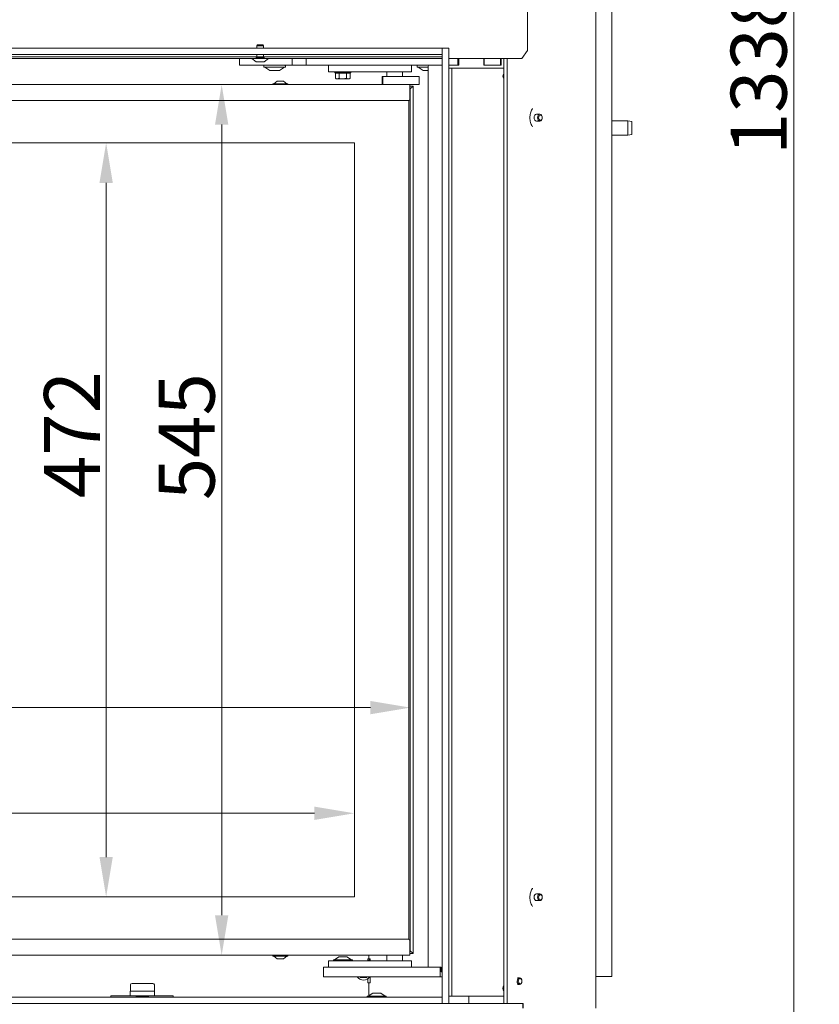
# Model space of a CAD drawing. Extents: x 6501 to 10545, y -161 to 2873.
# Drawn here: x 8799 to 9299, y 1584 to 2200 of the extents above; entities that cross this region are included whole.
import ezdxf

# ---------------------------------------------------------------- set-up
doc = ezdxf.new("R2010")
doc.units = 0
doc.header["$LTSCALE"] = 5
doc.layers.add('Bemaßungen(Brunner)', color=7, linetype='Continuous', lineweight=25)
doc.layers.add('LAYER14', color=30, linetype='Continuous')
doc.styles.add('Brunner 2014', font='arial.ttf', dxfattribs={"height": 35})
doc.dimstyles.new('Brunner 2014', dxfattribs={"dimscale": 5, "dimtxt": 35, "dimasz": 5, "dimexe": 3.175, "dimexo": 0, "dimgap": 0.762, "dimtad": 1, "dimdec": 0, "dimrnd": 1e-08, "dimtxsty": 'Brunner 2014', "dimcen": 0.09, "dimdle": 10, "dimclrd": 7, "dimclre": 7, "dimclrt": 7, "dimadec": 1, "dimazin": 2, "dimtfac": 0.666667, "dimtdec": 0, "dimtmove": 0, "dimatfit": 3, "dimldrblk": 'Filled-1', "dimfxl": 1, "dimtolj": 1, "dimlwd": 5, "dimlwe": 5, "dimarcsym": 0})

# ---------------------------------------------------------------- blocks, each defined once
blk = doc.blocks.new('*D277')
at = {"layer": 'Defpoints', "color": 0, "lineweight": 5, "transparency": 16777216}
for p in [(9043.11, 2159.73), (8925.32, 1614.73), (9043.11, 1614.73)]:
    blk.add_point(p, dxfattribs=at)
at = {"layer": 'LAYER14', "color": 7, "linetype": 'Continuous', "lineweight": 5, "transparency": 16777216}
for p, q in [((9043.11, 2159.73), (8909.45, 2159.73)), ((8925.32, 2134.73), (8925.32, 1639.73)), ((9043.11, 1614.73), (8909.45, 1614.73))]:
    blk.add_line(p, q, dxfattribs=at)
at = {"layer": 'LAYER14', "color": 7, "lineweight": 5, "transparency": 16777216}
for points in [[(8921.15, 2134.73), (8929.49, 2134.73), (8925.32, 2159.73)], [(8921.15, 1639.73), (8929.49, 1639.73), (8925.32, 1614.73)]]:
    blk.add_solid(points, dxfattribs=at)
at = {"layer": 'LAYER14', "color": 7, "lineweight": 9, "transparency": 16777216, "insert": (8885.91, 1939.36), "char_height": 35, "attachment_point": 2, "rotation": 90, "style": 'Brunner 2014'}
blk.add_mtext('\\A1;545', dxfattribs=at)
blk = doc.blocks.new('Filled-1')
at = {"color": 0}
for p, q in [((0, 0), (-1, 0.167)), ((-1, 0.167), (-1, -0.167)), ((-1, 0), (0, 0)), ((-1, -0.167), (0, 0))]:
    blk.add_line(p, q, dxfattribs=at)
at = {"color": 0, "flags": 128}
blk.add_lwpolyline([(-1, -0.167), (0, 0), (-1, 0.167), (-1, -0.167)], dxfattribs=at)
at = {"color": 0}
blk.add_solid([(-1, -0.167), (0, 0), (-1, 0.167), (-1, -0.167)], dxfattribs=at)
blk = doc.blocks.new('*D278')
at = {"layer": 'Defpoints', "color": 0, "lineweight": 5, "transparency": 16777216}
for p in [(9043.41, 1769.76), (8237.51, 1651.23), (9043.41, 1617.23)]:
    blk.add_point(p, dxfattribs=at)
at = {"layer": 'LAYER14', "color": 7, "linetype": 'Continuous', "lineweight": 5, "transparency": 16777216}
for p, q in [((8237.51, 1651.23), (8237.51, 1785.64)), ((9043.41, 1617.23), (9043.41, 1785.64)), ((8262.51, 1769.76), (9018.41, 1769.76))]:
    blk.add_line(p, q, dxfattribs=at)
at = {"layer": 'LAYER14', "color": 7, "lineweight": 5, "transparency": 16777216}
for points in [[(8262.51, 1773.93), (8262.51, 1765.6), (8237.51, 1769.76)], [(9018.41, 1773.93), (9018.41, 1765.6), (9043.41, 1769.76)]]:
    blk.add_solid(points, dxfattribs=at)
at = {"layer": 'LAYER14', "color": 7, "lineweight": 9, "transparency": 16777216, "insert": (8554.05, 1809.31), "char_height": 35, "attachment_point": 2, "style": 'Brunner 2014'}
blk.add_mtext('\\A1;806', dxfattribs=at)
blk = doc.blocks.new('*D288')
at = {"layer": 'Bemaßungen(Brunner)', "color": 7, "linetype": 'Continuous', "lineweight": 5, "transparency": 16777216}
for p, q in [((9008.41, 2123.23), (8837.13, 2123.23)), ((8853, 2098.23), (8853, 1676.23)), ((9008.41, 1651.23), (8837.13, 1651.23))]:
    blk.add_line(p, q, dxfattribs=at)
at = {"layer": 'Bemaßungen(Brunner)', "color": 7, "lineweight": 5, "transparency": 16777216}
for points in [[(8848.84, 2098.23), (8857.17, 2098.23), (8853, 2123.23)], [(8848.84, 1676.23), (8857.17, 1676.23), (8853, 1651.23)]]:
    blk.add_solid(points, dxfattribs=at)
at = {"layer": 'Defpoints', "color": 0, "lineweight": 5, "transparency": 16777216}
for p in [(9008.41, 2123.23), (8853, 1651.23), (9008.41, 1651.23)]:
    blk.add_point(p, dxfattribs=at)
at = {"layer": 'Bemaßungen(Brunner)', "color": 7, "lineweight": 9, "transparency": 16777216, "insert": (8831.62, 1940.69), "char_height": 35, "attachment_point": 5, "rotation": 90, "style": 'Brunner 2014'}
blk.add_mtext('\\A1;472', dxfattribs=at)
blk = doc.blocks.new('*D289')
at = {"layer": 'Bemaßungen(Brunner)', "color": 7, "linetype": 'Continuous', "lineweight": 5, "transparency": 16777216}
for p, q in [((8237.51, 1651.23), (8237.51, 1719.48)), ((9008.41, 1651.23), (9008.41, 1719.48)), ((8983.41, 1703.6), (8262.51, 1703.6))]:
    blk.add_line(p, q, dxfattribs=at)
at = {"layer": 'Bemaßungen(Brunner)', "color": 7, "lineweight": 5, "transparency": 16777216}
for points in [[(8262.51, 1707.77), (8262.51, 1699.44), (8237.51, 1703.6)], [(8983.41, 1707.77), (8983.41, 1699.44), (9008.41, 1703.6)]]:
    blk.add_solid(points, dxfattribs=at)
at = {"layer": 'Defpoints', "color": 0, "lineweight": 5, "transparency": 16777216}
for p in [(8237.51, 1703.6), (8237.51, 1651.23), (9008.41, 1651.23)]:
    blk.add_point(p, dxfattribs=at)
at = {"layer": 'Bemaßungen(Brunner)', "color": 7, "lineweight": 9, "transparency": 16777216, "insert": (8560.89, 1724.98), "char_height": 35, "attachment_point": 5, "style": 'Brunner 2014'}
blk.add_mtext('\\A1;771', dxfattribs=at)
blk = doc.blocks.new('*D274')
at = {"layer": 'Defpoints', "color": 0, "lineweight": 5, "transparency": 16777216}
for p in [(9116.9, 2785.03), (9283.54, 2785.03), (9106.14, 1447.53)]:
    blk.add_point(p, dxfattribs=at)
at = {"layer": 'LAYER14', "color": 7, "linetype": 'Continuous', "lineweight": 5, "transparency": 16777216}
for p, q in [((9116.9, 2785.03), (9299.41, 2785.03)), ((9283.54, 1472.53), (9283.54, 2760.03)), ((9106.14, 1447.53), (9299.41, 1447.53))]:
    blk.add_line(p, q, dxfattribs=at)
at = {"layer": 'LAYER14', "color": 7, "lineweight": 5, "transparency": 16777216}
for points in [[(9279.37, 2760.03), (9287.71, 2760.03), (9283.54, 2785.03)], [(9279.37, 1472.53), (9287.71, 1472.53), (9283.54, 1447.53)]]:
    blk.add_solid(points, dxfattribs=at)
at = {"layer": 'LAYER14', "color": 7, "lineweight": 9, "transparency": 16777216, "insert": (9243.97, 2168.57), "char_height": 35, "attachment_point": 2, "rotation": 90, "style": 'Brunner 2014'}
blk.add_mtext('\\A1;1338', dxfattribs=at)

msp = doc.modelspace()

# ---------------------------------------------------------------- linework, layer by layer
at = {"color": 7, "linetype": 'Continuous', "lineweight": 9}
for p, q in [((9159.5, 2779.53), (9159.5, 1581.53)), ((9116.82, 2773.53), (9116.82, 2181.03)), ((9169.52, 2352.53), (9169.52, 1601.53)), ((8947.32, 2184.03), (8947.82, 2184.53)), ((8947.32, 2182.53), (8947.32, 2184.03)), ((8951.52, 2184.03), (8947.32, 2184.03)), ((8951.02, 2184.53), (8947.82, 2184.53)), ((8951.02, 2184.53), (8951.52, 2184.03)), ((8951.52, 2184.03), (8951.52, 2182.53)), ((8211.76, 2177.03), (9063.42, 2177.03)), ((8552.11, 2176.03), (8946.73, 2176.03)), ((8936.45, 2176.03), (8936.45, 2171.83)), ((8943.52, 2175.98), (8943.52, 2176.03)), ((8955.32, 2175.98), (8943.52, 2175.98)), ((8946.92, 2174.03), (8944.12, 2175.98)), ((8952.11, 2176.53), (8946.73, 2176.53)), ((8947.32, 2177.03), (8947.32, 2178.53)), ((8951.52, 2178.53), (8951.52, 2177.03)), ((8954.72, 2175.98), (8951.92, 2174.03)), ((8952.11, 2176.03), (9063.42, 2176.03)), ((8955.32, 2176.03), (8955.32, 2175.98)), ((8969.49, 2176.03), (8969.49, 2171.83)), ((8978.15, 2176.03), (8978.15, 2171.83)), ((9067.42, 2176.03), (9100.43, 2176.03)), ((9073.15, 2176.03), (9073.15, 2171.83)), ((9073.79, 2171.83), (9073.79, 2176.03)), ((9089.33, 2176.03), (9089.33, 2171.83)), ((9089.69, 2176.03), (9089.69, 2171.83)), ((9099.94, 2176.03), (9099.94, 2171.83)), ((9100.29, 2171.83), (9100.29, 2176.03)), ((9100.43, 2176.03), (9101.84, 2176.03)), ((9101.84, 2176.03), (9113.28, 2176.03)), ((9101.88, 2176.03), (9101.88, 1584.63)), ((9104, 2176.03), (9104, 1584.63)), ((9116.82, 2181.03), (9113.28, 2176.03)), ((8939.45, 2171.83), (8936.45, 2171.83)), ((8969.49, 2171.83), (8939.45, 2171.83)), ((8951.92, 2174.03), (8946.92, 2174.03)), ((8951.65, 2170.93), (8951.65, 2171.53)), ((8951.95, 2170.63), (8964.95, 2170.63)), ((8955.38, 2168.58), (8952.25, 2170.63)), ((8964.65, 2170.63), (8961.53, 2168.58)), ((8965.25, 2171.53), (8965.25, 2170.93)), ((8978.15, 2171.83), (8969.49, 2171.83)), ((9063.42, 2171.83), (8978.15, 2171.83)), ((8992.11, 2167.83), (8992.11, 2171.83)), ((9044.11, 2167.83), (9044.11, 2171.83)), ((9047.65, 2170.93), (9047.65, 2171.53)), ((9047.95, 2170.63), (9054.61, 2170.63)), ((9051.38, 2168.58), (9048.25, 2170.63)), ((9054.61, 2171.33), (9054.61, 1607.73)), ((9055.11, 2171.83), (9063.42, 2171.83)), ((9073.15, 2171.83), (9067.42, 2171.83)), ((9067.42, 2171.83), (9073.79, 2171.83)), ((9089.33, 2171.83), (9100.29, 2171.83)), ((9099.94, 2171.83), (9089.69, 2171.83)), ((8955.54, 2168.53), (8956.04, 2168.53)), ((8956.13, 2168.53), (8956.08, 2168.53)), ((8956.13, 2168.53), (8958.66, 2168.53)), ((8958.81, 2168.53), (8961.07, 2168.53)), ((8961.13, 2168.53), (8961.07, 2168.53)), ((8961.13, 2168.53), (8961.36, 2168.53)), ((8992.11, 2167.83), (9000.11, 2167.83)), ((8996.15, 2167.33), (8996.15, 2167.83)), ((8996.65, 2166.83), (8996.15, 2167.33)), ((9006.15, 2167.33), (8996.15, 2167.33)), ((8996.53, 2166.83), (8996.53, 2163.68)), ((8996.53, 2166.83), (8996.66, 2166.83)), ((8997.15, 2163.33), (8996.53, 2163.68)), ((8996.66, 2166.83), (8998.72, 2166.83)), ((8998.84, 2163.68), (8997.69, 2163.33)), ((8998.72, 2166.83), (8998.84, 2166.83)), ((8998.84, 2166.83), (8998.84, 2163.68)), ((8998.84, 2166.83), (8999.09, 2166.83)), ((8999.05, 2166.83), (9003.25, 2166.83)), ((9000.11, 2167.83), (9036.11, 2167.83)), ((9003.46, 2163.68), (9001.15, 2163.33)), ((9003.21, 2166.83), (9003.46, 2166.83)), ((9003.46, 2166.83), (9003.46, 2163.68)), ((9003.46, 2166.83), (9003.58, 2166.83)), ((9003.58, 2166.83), (9005.65, 2166.83)), ((9005.77, 2163.68), (9005.15, 2163.33)), ((9006.15, 2167.33), (9005.65, 2166.83)), ((9005.65, 2166.83), (9005.77, 2166.83)), ((9005.77, 2166.83), (9005.77, 2163.68)), ((9006.15, 2167.83), (9006.15, 2167.33)), ((9026.27, 2164.83), (9025.74, 2164.83)), ((9025.74, 2164.83), (9025.74, 2159.83)), ((9026.27, 2164.83), (9026.27, 2159.83)), ((9028.75, 2164.83), (9026.27, 2164.83)), ((9028.61, 2164.83), (9028.61, 2167.83)), ((9030.11, 2164.83), (9028.75, 2164.83)), ((9030.11, 2164.83), (9031.4, 2164.83)), ((9032.19, 2164.83), (9031.35, 2164.83)), ((9035.02, 2164.83), (9032.19, 2164.83)), ((9035.86, 2164.83), (9035.02, 2164.83)), ((9035.86, 2164.83), (9037.61, 2164.83)), ((9036.11, 2167.83), (9044.11, 2167.83)), ((9037.69, 2164.83), (9037.58, 2164.83)), ((9047.8, 2164.83), (9037.69, 2164.83)), ((9038.61, 2167.83), (9038.61, 2164.83)), ((9047.8, 2164.83), (9048.84, 2164.83)), ((9048.84, 2164.83), (9048.84, 2159.83)), ((9051.54, 2168.53), (9052.71, 2168.53)), ((9052.84, 2168.53), (9054.61, 2168.53)), ((9043.11, 2159.73), (8255.11, 2159.73)), ((8957.41, 2159.73), (8957.41, 2160.28)), ((8957.41, 2160.28), (8966.81, 2160.28)), ((8958.01, 2160.28), (8960.11, 2161.93)), ((8960.11, 2161.93), (8964.11, 2161.93)), ((8964.11, 2161.93), (8966.21, 2160.28)), ((8966.81, 2160.28), (8966.81, 2159.73)), ((8997.15, 2163.33), (8997.69, 2163.33)), ((8997.69, 2163.33), (9001.15, 2163.33)), ((9001.15, 2163.33), (9004.62, 2163.33)), ((9004.62, 2163.33), (9005.15, 2163.33)), ((9026.27, 2159.83), (9025.74, 2159.83)), ((9028.75, 2159.83), (9026.27, 2159.83)), ((9030.87, 2159.83), (9028.75, 2159.83)), ((9029.61, 2159.73), (9029.61, 2159.83)), ((9032.19, 2159.83), (9030.87, 2159.83)), ((9035.02, 2159.83), (9032.19, 2159.83)), ((9036.89, 2159.83), (9035.02, 2159.83)), ((9037.69, 2159.83), (9036.89, 2159.83)), ((9037.61, 2159.83), (9037.61, 2159.73)), ((9047.8, 2159.83), (9037.69, 2159.83)), ((9043.11, 2158.23), (9043.11, 2159.73)), ((9045.11, 2158.73), (9043.11, 2158.73)), ((9043.11, 2158.23), (9043.11, 2150.73)), ((9043.41, 2157.23), (9043.11, 2157.53)), ((9043.11, 2157.1), (9043.41, 2157.23)), ((9045.11, 2158.73), (9043.41, 2157.03)), ((9043.41, 2157.03), (9045.11, 2158.73)), ((9043.41, 1617.23), (9043.41, 2157.23)), ((9045.11, 1615.73), (9045.11, 2158.73)), ((9047.8, 2159.83), (9048.84, 2159.83)), ((9042.11, 2149.73), (8256.11, 2149.73)), ((9042.41, 2149.77), (9042.41, 1624.68)), ((9122.39, 2141.13), (9124.51, 2141.13)), ((9124.51, 2136.93), (9122.39, 2136.93)), ((9169.52, 2137.03), (9179.52, 2137.03)), ((9179.52, 2137.03), (9182.02, 2136.59)), ((9179.52, 2137.03), (9179.52, 2128.03)), ((9182.02, 2128.47), (9182.02, 2136.59)), ((9179.52, 2128.03), (9169.52, 2128.03)), ((9182.02, 2128.47), (9179.52, 2128.03)), ((9008.41, 2123.23), (8243.41, 2123.23)), ((9008.41, 2123.23), (9008.41, 1651.23)), ((9122.39, 1653.13), (9124.51, 1653.13)), ((8243.41, 1651.23), (9008.41, 1651.23)), ((9124.51, 1648.93), (9122.39, 1648.93)), ((9042.11, 1624.73), (8696.61, 1624.73)), ((9043.11, 1616.23), (9043.11, 1623.73)), ((9043.11, 1617.35), (9043.41, 1617.23)), ((9043.11, 1616.93), (9043.41, 1617.23)), ((9043.11, 1614.73), (9043.11, 1616.23)), ((9043.11, 1615.73), (9045.11, 1615.73)), ((9043.41, 1617.43), (9045.11, 1615.73)), ((9043.41, 1617.43), (9045.11, 1615.73)), ((8696.61, 1614.73), (9043.11, 1614.73)), ((8957.41, 1614.18), (8957.41, 1614.73)), ((8957.54, 1614.18), (8957.41, 1614.18)), ((8966.81, 1614.18), (8957.54, 1614.18)), ((8960.11, 1612.53), (8958.01, 1614.18)), ((8960.16, 1612.53), (8960.11, 1612.53)), ((8964.11, 1612.53), (8960.16, 1612.53)), ((8966.21, 1614.18), (8964.11, 1612.53)), ((8966.81, 1614.73), (8966.81, 1614.18)), ((8992.11, 1611.23), (8992.11, 1607.23)), ((9000.11, 1611.23), (8992.11, 1611.23)), ((8995.35, 1611.23), (8995.35, 1611.78)), ((8995.35, 1611.78), (9000.96, 1611.78)), ((8995.95, 1611.78), (8998.75, 1613.73)), ((8998.75, 1613.73), (9001.12, 1613.73)), ((9036.11, 1611.23), (9000.11, 1611.23)), ((9000.96, 1611.78), (9007.15, 1611.78)), ((9001.12, 1613.73), (9003.75, 1613.73)), ((9003.75, 1613.73), (9006.55, 1611.78)), ((9007.15, 1611.78), (9007.15, 1611.23)), ((9016.72, 1611.23), (9016.72, 1612.53)), ((9016.72, 1612.53), (9017.47, 1612.53)), ((9018.22, 1611.73), (9016.72, 1611.73)), ((9017.47, 1614.73), (9017.47, 1612.53)), ((9018.22, 1612.53), (9017.47, 1612.53)), ((9017.95, 1612.53), (9017.95, 1611.73)), ((9018.22, 1611.23), (9018.22, 1612.53)), ((9028.61, 1611.23), (9028.61, 1614.73)), ((9044.11, 1611.23), (9036.11, 1611.23)), ((9038.61, 1614.73), (9038.61, 1611.23)), ((9044.11, 1611.23), (9044.11, 1607.23)), ((8989.11, 1607.23), (8989.11, 1601.23)), ((8994.11, 1607.23), (8989.11, 1607.23)), ((9062.11, 1607.23), (8994.11, 1607.23)), ((9055.11, 1607.23), (9062.61, 1607.23)), ((9062.11, 1607.23), (9062.11, 1601.23)), ((9062.61, 1607.23), (9062.61, 1604.73)), ((9063.42, 1604.23), (9063.11, 1604.23)), ((8875.75, 1597.13), (8869.22, 1597.13)), ((8882.22, 1597.13), (8875.75, 1597.13)), ((8989.11, 1601.23), (8994.11, 1601.23)), ((9062.11, 1601.23), (8994.11, 1601.23)), ((9012.09, 1600.73), (9011.8, 1601.23)), ((9016.13, 1600.73), (9014.11, 1600.73)), ((9016.72, 1597.53), (9016.72, 1599.96)), ((9017.47, 1597.53), (9016.72, 1597.53)), ((9017.47, 1597.53), (9018.22, 1597.53)), ((9017.47, 1597.53), (9017.47, 1589.34)), ((9018.22, 1597.53), (9018.22, 1601.23)), ((9063.42, 1601.23), (9062.11, 1601.23)), ((9110.46, 1600.63), (9111.77, 1600.63)), ((9111.77, 1596.43), (9110.46, 1596.43)), ((9167.52, 1601.53), (9159.5, 1601.53)), ((9169.52, 1601.53), (9167.52, 1601.53)), ((8867.97, 1592.33), (8867.97, 1589.33)), ((8868.22, 1592.33), (8867.97, 1592.33)), ((8868.22, 1592.33), (8868.22, 1596.13)), ((8868.22, 1592.33), (8883.22, 1592.33)), ((8883.22, 1592.33), (8868.22, 1592.33)), ((8883.22, 1596.13), (8883.22, 1592.33)), ((8883.22, 1592.33), (8883.22, 1589.33)), ((9017.08, 1589.08), (9019.88, 1591.03)), ((9019.88, 1591.03), (9024.88, 1591.03)), ((9024.88, 1591.03), (9027.68, 1589.08)), ((8855.97, 1589.33), (8855.97, 1588.53)), ((8867.97, 1589.33), (8855.97, 1589.33)), ((8868.22, 1589.33), (8868.04, 1589.33)), ((8883.22, 1589.33), (8868.22, 1589.33)), ((8871.87, 1589.13), (8871.67, 1589.33)), ((8871.87, 1589.13), (8875.74, 1589.13)), ((8875.74, 1589.13), (8879.57, 1589.13)), ((8879.77, 1589.33), (8879.57, 1589.13)), ((8894.97, 1589.33), (8883.22, 1589.33)), ((8894.97, 1589.33), (8894.97, 1588.53)), ((9016.48, 1588.53), (9016.48, 1589.08)), ((9016.48, 1589.08), (9028.28, 1589.08)), ((9028.28, 1589.08), (9028.28, 1588.53)), ((9067.42, 1584.53), (9099.44, 1584.53)), ((9080.07, 1584.53), (9080.07, 1589.03)), ((9103.68, 1584.53), (9099.44, 1584.53)), ((9101.88, 1584.63), (9104, 1584.63)), ((9103.07, 1584.63), (9103.07, 1584.53)), ((9103.68, 1584.53), (9113.59, 1584.53)), ((9114.08, 1584.63), (9104, 1584.63)), ((9111.96, 1584.53), (9111.96, 1584.63)), ((9113.74, 1584.53), (9113.59, 1584.53)), ((9113.74, 1584.53), (9113.74, 1581.53)), ((9114.08, 1581.53), (9114.08, 1584.63))]:
    msp.add_line(p, q, dxfattribs=at)
at = {"color": 7, "linetype": 'Continuous', "lineweight": 9, "flags": 128}
for points in [[(9122.39, 2141.13), (9121.82, 2140.97), (9121.34, 2140.51), (9121.01, 2139.83), (9120.9, 2139.03), (9121.01, 2138.22), (9121.34, 2137.54), (9121.82, 2137.09), (9122.39, 2136.93), (9122.39, 2136.93)], [(9125.99, 2139.03), (9125.88, 2138.22), (9125.56, 2137.54), (9125.08, 2137.09), (9124.51, 2136.93), (9123.94, 2137.09), (9123.46, 2137.54), (9123.14, 2138.22), (9123.02, 2139.03), (9123.14, 2139.83), (9123.46, 2140.51), (9123.94, 2140.97), (9124.51, 2141.13), (9125.08, 2140.97), (9125.56, 2140.51), (9125.88, 2139.83), (9125.99, 2139.03)], [(9125.99, 2139.03), (9125.91, 2138.41), (9125.66, 2137.89), (9125.29, 2137.55), (9124.86, 2137.43), (9124.43, 2137.55), (9124.06, 2137.89), (9123.82, 2138.41), (9123.73, 2139.03), (9123.82, 2139.64), (9124.06, 2140.16), (9124.43, 2140.5), (9124.86, 2140.63), (9125.29, 2140.5), (9125.66, 2140.16), (9125.91, 2139.64), (9125.99, 2139.03)], [(9122.39, 1653.13), (9121.82, 1652.97), (9121.34, 1652.51), (9121.01, 1651.83), (9120.9, 1651.03), (9121.01, 1650.22), (9121.34, 1649.54), (9121.82, 1649.09), (9122.39, 1648.93), (9122.39, 1648.93)], [(9124.51, 1648.93), (9123.94, 1649.09), (9123.46, 1649.54), (9123.14, 1650.22), (9123.02, 1651.03), (9123.14, 1651.83), (9123.46, 1652.51), (9123.94, 1652.97), (9124.51, 1653.13), (9125.08, 1652.97), (9125.56, 1652.51), (9125.88, 1651.83), (9125.99, 1651.03), (9125.88, 1650.22), (9125.56, 1649.54), (9125.08, 1649.09), (9124.51, 1648.93)], [(9124.86, 1649.43), (9124.43, 1649.55), (9124.06, 1649.89), (9123.82, 1650.41), (9123.73, 1651.03), (9123.82, 1651.64), (9124.06, 1652.16), (9124.43, 1652.5), (9124.86, 1652.63), (9125.29, 1652.5), (9125.66, 1652.16), (9125.91, 1651.64), (9125.99, 1651.03), (9125.91, 1650.41), (9125.66, 1649.89), (9125.29, 1649.55), (9124.86, 1649.43)], [(9110.29, 1598.59), (9110.42, 1599.39), (9110.75, 1600.06), (9111.25, 1600.49), (9111.82, 1600.63), (9112.38, 1600.44), (9112.85, 1599.96), (9113.16, 1599.27), (9113.25, 1598.46), (9113.12, 1597.66), (9112.79, 1597), (9112.3, 1596.56), (9111.72, 1596.43), (9111.16, 1596.61), (9110.69, 1597.09), (9110.38, 1597.78), (9110.29, 1598.59)], [(9110.99, 1598.58), (9111.09, 1599.18), (9111.35, 1599.69), (9111.72, 1600.02), (9112.16, 1600.13), (9112.59, 1599.98), (9112.95, 1599.62), (9113.18, 1599.09), (9113.25, 1598.48), (9113.16, 1597.87), (9112.9, 1597.36), (9112.52, 1597.03), (9112.09, 1596.93), (9111.66, 1597.07), (9111.3, 1597.43), (9111.07, 1597.96), (9110.99, 1598.58)]]:
    msp.add_lwpolyline(points, dxfattribs=at)
at = {"color": 7, "linetype": 'Continuous', "lineweight": 9}
for centre, radius, start, end in [((8951.95, 2171.53), 0.3, 90, 180), ((8951.95, 2170.93), 0.3, 180, 270), ((8964.95, 2171.53), 0.3, 0, 90), ((8964.95, 2170.93), 0.3, 270, 0), ((9047.95, 2171.53), 0.3, 90, 180), ((9047.95, 2170.93), 0.3, 180, 270), ((9055.11, 2171.33), 0.5, 90, 180), ((8955.54, 2168.83), 0.3, 236.72511, 270), ((8961.36, 2168.83), 0.3, 270, 303.27489), ((9051.54, 2168.83), 0.3, 236.72511, 270), ((9042.11, 2150.73), 1, 270, 0), ((9042.11, 1623.73), 1, 0, 90), ((9055.11, 1607.73), 0.5, 180, 270), ((9063.11, 1604.73), 0.5, 180, 270), ((8869.22, 1596.13), 1, 90, 180), ((8882.22, 1596.13), 1, 0, 90), ((9014.11, 1604.23), 5, 216.8699, 270), ((9014.11, 1604.23), 3.5, 238.99728, 270), ((9014.11, 1604.23), 3.5, 270, 301.00272), ((9014.11, 1604.23), 5, 270, 323.1301), ((9111.41, 1598.79), 1.87, 351.95053, 78.57825), ((9111.41, 1598.26), 1.87, 281.42175, 8.04947)]:
    msp.add_arc(centre, radius, start, end, dxfattribs=at)
for points, knots in [([(8956.04, 2168.53), (8956.04, 2168.53), (8956.05, 2168.53), (8956.06, 2168.53), (8956.1, 2168.53), (8956.12, 2168.53), (8956.13, 2168.53)], [0, 0, 0, 0, 0.037025, 0.452791, 0.875528, 1, 1, 1, 1]), ([(8958.66, 2168.53), (8958.66, 2168.53), (8958.68, 2168.53), (8958.73, 2168.53), (8958.78, 2168.53), (8958.8, 2168.53), (8958.81, 2168.53)], [0, 0, 0, 0, 0.037055, 0.452822, 0.87556, 1, 1, 1, 1]), ([(8961.07, 2168.53), (8961.07, 2168.53), (8961.09, 2168.53), (8961.11, 2168.53), (8961.13, 2168.53), (8961.13, 2168.53), (8961.13, 2168.53)], [0, 0, 0, 0, 0.03653, 0.452275, 0.875013, 1, 1, 1, 1]), ([(8997.69, 2163.33), (8997.66, 2163.33), (8997.27, 2163.33), (8996.89, 2163.51), (8996.53, 2163.68)], [0, 0, 0, 0, 0.070185, 1, 1, 1, 1]), ([(9001.15, 2163.33), (9001.1, 2163.33), (9000.32, 2163.33), (8999.55, 2163.51), (8998.84, 2163.68)], [0, 0, 0, 0, 0.070185, 1, 1, 1, 1]), ([(9004.62, 2163.33), (9004.52, 2163.33), (9004.13, 2163.35), (9003.75, 2163.54), (9003.46, 2163.68)], [0, 0, 0, 0, 0.244366, 1, 1, 1, 1]), ([(9005.77, 2163.68), (9005.69, 2163.64), (9005.31, 2163.43), (9004.92, 2163.37), (9004.62, 2163.33)], [0, 0, 0, 0, 0.2269026, 1, 1, 1, 1]), ([(9051.56, 2168.53), (9051.56, 2168.53), (9051.55, 2168.53), (9051.54, 2168.53), (9051.54, 2168.53), (9051.54, 2168.53)], [0, 0, 0, 0, 0.05956, 0.737412, 1, 1, 1, 1]), ([(9052.71, 2168.53), (9052.71, 2168.53), (9052.73, 2168.53), (9052.76, 2168.53), (9052.8, 2168.53), (9052.83, 2168.53), (9052.84, 2168.53)], [0, 0, 0, 0, 0.037025, 0.452791, 0.875528, 1, 1, 1, 1]), ([(9119.97, 2144.81), (9119.85, 2144.65), (9119.5, 2144.19), (9119.02, 2143.17), (9118.58, 2141.83), (9118.32, 2140.41), (9118.29, 2139.47), (9118.27, 2139.03)], [0, 0, 0, 0, 0.117925, 0.346403, 0.574464, 0.803088, 1, 1, 1, 1]), ([(9118.27, 2139.03), (9118.28, 2138.77), (9118.29, 2138.01), (9118.46, 2136.75), (9118.84, 2135.35), (9119.34, 2134.15), (9119.75, 2133.55), (9119.94, 2133.27)], [0, 0, 0, 0, 0.115685, 0.347091, 0.5776, 0.806356, 1, 1, 1, 1]), ([(9119.97, 1656.81), (9119.85, 1656.65), (9119.5, 1656.19), (9119.02, 1655.17), (9118.58, 1653.83), (9118.32, 1652.41), (9118.29, 1651.47), (9118.27, 1651.03)], [0, 0, 0, 0, 0.1179245, 0.3464034, 0.5744636, 0.8030882, 1, 1, 1, 1]), ([(9118.27, 1651.03), (9118.28, 1650.77), (9118.29, 1650.01), (9118.46, 1648.75), (9118.84, 1647.35), (9119.34, 1646.15), (9119.75, 1645.55), (9119.94, 1645.27)], [0, 0, 0, 0, 0.115685, 0.347091, 0.5776, 0.806356, 1, 1, 1, 1]), ([(9014.11, 1600.73), (9014.06, 1600.73), (9013.38, 1600.73), (9012.71, 1600.73), (9012.09, 1600.73)], [0, 0, 0, 0, 0.070174, 1, 1, 1, 1]), ([(9016.42, 1601.23), (9016.41, 1601.2), (9016.31, 1601.03), (9016.21, 1600.87), (9016.13, 1600.73)], [0, 0, 0, 0, 0.129916, 1, 1, 1, 1])]:
    msp.add_open_spline(points, degree=3, knots=knots, dxfattribs=at)
at = {"layer": 'LAYER14', "linetype": 'Continuous', "lineweight": 9}
for p, q in [((9062.92, 2182.53), (8138.42, 2182.53)), ((9063.42, 2182.53), (9062.92, 2182.53)), ((9067.42, 2182.53), (9063.42, 2182.53)), ((9063.42, 2182.53), (9063.42, 2182.03)), ((9063.42, 1585.03), (9063.42, 2182.03)), ((9067.42, 2182.03), (9067.42, 2182.53)), ((9067.42, 1585.03), (9067.42, 2182.03)), ((9062.92, 2178.53), (8138.42, 2178.53)), ((9062.92, 2178.53), (9063.42, 2178.53)), ((9069.42, 2170.03), (9067.42, 2170.03)), ((9069.42, 2170.03), (9069.42, 1589.03)), ((9069.42, 2170.03), (9071.42, 2170.03)), ((9071.42, 2170.03), (9095.76, 2170.03)), ((9095.76, 2170.03), (9098.59, 2170.03)), ((9101.88, 2170.03), (9098.59, 2170.03)), ((9062.92, 1588.53), (8138.42, 1588.53)), ((9062.92, 1584.53), (8138.42, 1584.53)), ((9063.42, 1588.53), (9062.92, 1588.53)), ((9062.92, 1584.53), (9063.42, 1584.53)), ((9063.42, 1585.03), (9063.42, 1584.53)), ((9063.42, 1584.53), (9067.42, 1584.53)), ((9069.42, 1589.03), (9067.42, 1589.03)), ((9067.42, 1584.53), (9067.42, 1585.03)), ((9071.42, 1589.03), (9069.42, 1589.03)), ((9095.76, 1589.03), (9071.42, 1589.03)), ((9098.59, 1589.03), (9095.76, 1589.03)), ((9101.88, 1589.03), (9098.59, 1589.03))]:
    msp.add_line(p, q, dxfattribs=at)
for centre, start, end in [((9103.96, 2165.11), 143.5405, 181.90673), ((9103.96, 2164.94), 178.09327, 216.4595), ((9103.96, 1594.11), 143.5405, 181.90673), ((9103.96, 1593.94), 178.09327, 216.4595)]:
    msp.add_arc(centre, 2.58, start, end, dxfattribs=at)

# ---------------------------------------------------------------- dimensions: what is measured, and where the dimension line sits
at = {"layer": 'Bemaßungen(Brunner)', "lineweight": 9}
for base, p1, p2, angle, picture, middle in [((8853, 1651.23), (9008.41, 2123.23), (9008.41, 1651.23), 90, '*D288', (8853, 1940.69)), ((8237.51, 1703.6), (9008.41, 1651.23), (8237.51, 1651.23), 180, '*D289', (8560.89, 1703.6))]:
    dim = msp.add_linear_dim(base=base, p1=p1, p2=p2, angle=angle, dimstyle='Brunner 2014', dxfattribs=at)
    dim.commit()
    dim.dimension.update_dxf_attribs({"geometry": picture, "text_midpoint": middle, "dimtype": 160})
at = {"layer": 'LAYER14', "color": 7, "lineweight": 9}
for base, p1, p2, angle, picture, middle in [((9283.53999844, 2785.02636294), (9106.13968783, 1447.52636294), (9116.90127655, 2785.02636294), 90, '*D274', (9283.53999844, 2168.56660682)), ((8925.32, 1614.73), (9043.11, 2159.73), (9043.11, 1614.73), 90, '*D277', (8925.32, 1939.36)), ((9043.41, 1769.76), (8237.51, 1651.23), (9043.41, 1617.23), 180, '*D278', (8554.05, 1769.76))]:
    dim = msp.add_linear_dim(base=base, p1=p1, p2=p2, angle=angle, dimstyle='Brunner 2014', dxfattribs=at)
    dim.commit()
    dim.dimension.update_dxf_attribs({"geometry": picture, "text_midpoint": middle, "dimtype": 160})

doc.saveas('drawing.dxf')
